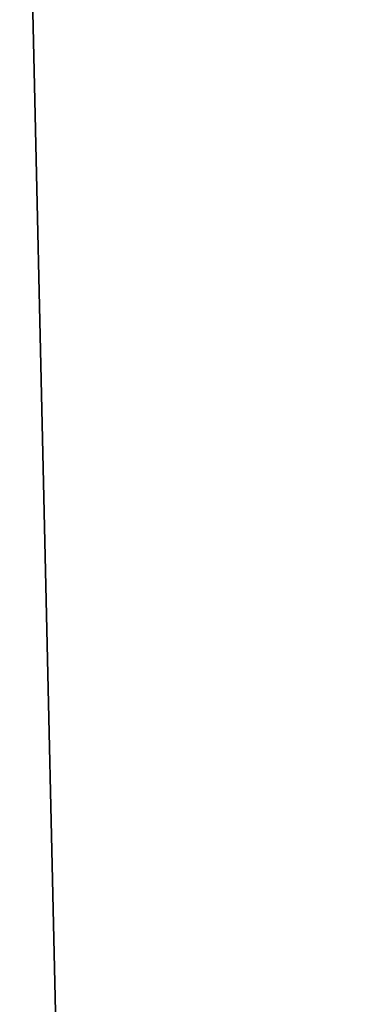
# Model space of a CAD drawing. Units: millimetres. Extents: x -24 to 179, y -10 to 395.
# Drawn here: x 13 to 15, y 116 to 122 of the extents above; entities that cross this region are included whole.
import ezdxf

# ---------------------------------------------------------------- set-up
doc = ezdxf.new("R2010")
doc.units = ezdxf.units.MM
doc.header["$LTSCALE"] = 81.481481
doc.layers.add('1', color=7, linetype='CONTINUOUS')
doc.layers.add('2', color=7, linetype='CONTINUOUS')

msp = doc.modelspace()

# ---------------------------------------------------------------- linework, layer by layer
at = {"layer": '1', "color": 254, "linetype": 'Continuous', "true_color": 0xe6e6e6}
for points in [[(16.0218, 133.25, -9.2494), (9.2503, 31.2, -16.0213), (9.241, 133.25, -16.0267), (16.0218, 133.25, -9.2494)], [(10.1663, 31.2, -15.4563), (9.2503, 31.2, -16.0213), (16.0218, 133.25, -9.2494), (10.1663, 31.2, -15.4563)], [(11.0478, 31.2, -14.839), (10.1663, 31.2, -15.4563), (16.0218, 133.25, -9.2494), (11.0478, 31.2, -14.839)], [(11.892, 31.2, -14.1715), (11.0478, 31.2, -14.839), (16.0218, 133.25, -9.2494), (11.892, 31.2, -14.1715)], [(12.6959, 31.2, -13.456), (11.892, 31.2, -14.1715), (16.0218, 133.25, -9.2494), (12.6959, 31.2, -13.456)], [(13.4569, 31.2, -12.6949), (12.6959, 31.2, -13.456), (16.0218, 133.25, -9.2494), (13.4569, 31.2, -12.6949)], [(14.1723, 31.2, -11.891), (13.4569, 31.2, -12.6949), (16.0218, 133.25, -9.2494), (14.1723, 31.2, -11.891)], [(14.8398, 31.2, -11.0467), (14.1723, 31.2, -11.891), (16.0218, 133.25, -9.2494), (14.8398, 31.2, -11.0467)]]:
    msp.add_3dface(points, dxfattribs=at)
at = {"layer": '2', "color": 254, "linetype": 'Continuous', "true_color": 0xe6e6e6}
for points in [[(14.9668, 205, 10.874), (10.874, 205, 14.9668), (14.8398, 31.2, 11.0467), (14.9668, 205, 10.874)], [(14.8398, 31.2, 11.0467), (10.874, 205, 14.9668), (14.1723, 31.2, 11.891), (14.8398, 31.2, 11.0467)], [(14.1723, 31.2, 11.891), (10.874, 205, 14.9668), (13.4569, 31.2, 12.6949), (14.1723, 31.2, 11.891)], [(13.4569, 31.2, 12.6949), (10.874, 205, 14.9668), (12.6959, 31.2, 13.456), (13.4569, 31.2, 12.6949)]]:
    msp.add_3dface(points, dxfattribs=at)

doc.saveas('drawing.dxf')
